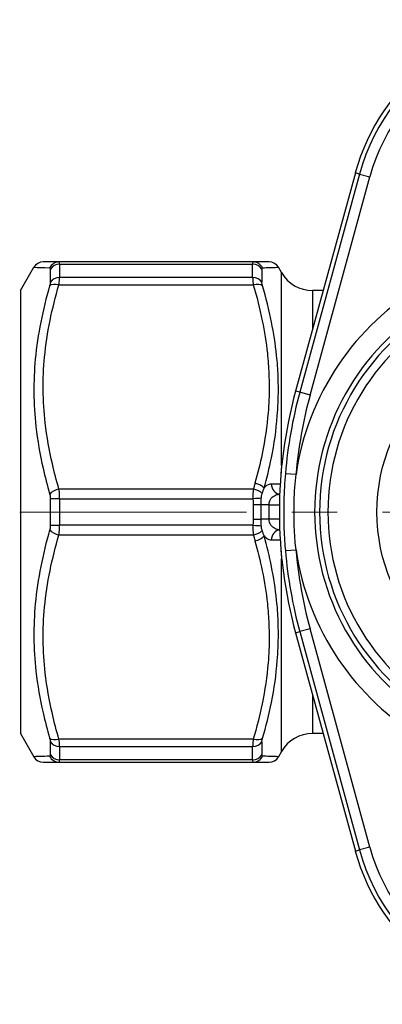
# Model space of a CAD drawing. Units: millimetres. Extents: x 38329 to 76854, y 28492 to 39075.
# Drawn here: x 44515 to 44566, y 29664 to 29801 of the extents above; entities that cross this region are included whole.
import ezdxf

# ---------------------------------------------------------------- set-up
doc = ezdxf.new("R2010")
doc.units = ezdxf.units.MM
doc.linetypes.add('CENTER', pattern=[50.8, 31.75, -6.35, 6.35, -6.35])
doc.layers.add('AM_7', color=4, linetype='CENTER', lineweight=15)

msp = doc.modelspace()

# ---------------------------------------------------------------- linework, layer by layer
for p, q in [((44561.8, 29780.02), (44553.43, 29749.48)), ((44562.38, 29779.86), (44554.02, 29749.32)), ((44555.46, 29748.93), (44563.83, 29779.47)), ((44562.38, 29779.86), (44561.8, 29780.02)), ((44562.38, 29779.86), (44563.83, 29779.47)), ((44514.9, 29763.57), (44516.78, 29766.82)), ((44547.51, 29767.57), (44520.29, 29767.57)), ((44520.39, 29767.24), (44520.39, 29765.38)), ((44520.39, 29767.24), (44547.42, 29767.24)), ((44547.42, 29765.38), (44547.42, 29767.24)), ((44551.46, 29766.07), (44551.02, 29766.82)), ((44519.09, 29764.75), (44519.09, 29766.57)), ((44548.72, 29766.57), (44548.72, 29764.75)), ((44551.46, 29739.09), (44551.46, 29766.07)), ((44520.29, 29764.36), (44547.51, 29764.36)), ((44547.42, 29765.38), (44520.39, 29765.38)), ((44514.9, 29763.57), (44514.9, 29701.57)), ((44555.79, 29763.57), (44555.79, 29758.08)), ((44557.29, 29763.57), (44555.79, 29763.57)), ((44554.02, 29749.32), (44553.43, 29749.48)), ((44555.46, 29748.93), (44554.02, 29749.32)), ((44552, 29737.98), (44553.49, 29737.85)), ((44547.52, 29735.79), (44520.29, 29735.79)), ((44519.09, 29730.75), (44519.09, 29734.4)), ((44520.39, 29734.43), (44520.39, 29730.71)), ((44520.39, 29734.43), (44547.46, 29734.43)), ((44549.72, 29733.57), (44548.61, 29733.56)), ((44549.72, 29733.57), (44551.17, 29733.57)), ((44549.72, 29731.57), (44548.61, 29731.59)), ((44551.17, 29731.57), (44549.72, 29731.57)), ((44547.46, 29730.71), (44520.39, 29730.71)), ((44520.29, 29729.36), (44547.52, 29729.36)), ((44552, 29727.17), (44553.49, 29727.3)), ((44551.46, 29699.07), (44551.46, 29726.06)), ((44555.46, 29716.22), (44554.02, 29715.83)), ((44563.83, 29685.68), (44555.46, 29716.22)), ((44553.43, 29715.67), (44554.02, 29715.83)), ((44553.43, 29715.67), (44561.8, 29685.13)), ((44554.02, 29715.83), (44562.38, 29685.29)), ((44555.79, 29707.06), (44555.79, 29701.57)), ((44514.9, 29701.57), (44516.78, 29698.32)), ((44547.51, 29700.79), (44520.29, 29700.79)), ((44557.29, 29701.57), (44555.79, 29701.57)), ((44519.09, 29698.57), (44519.09, 29700.4)), ((44520.39, 29699.77), (44520.39, 29697.91)), ((44520.39, 29699.77), (44547.42, 29699.77)), ((44547.42, 29697.91), (44547.42, 29699.77)), ((44548.72, 29700.4), (44548.72, 29698.57)), ((44551.46, 29699.07), (44551.02, 29698.32)), ((44520.29, 29697.57), (44547.51, 29697.57)), ((44547.42, 29697.91), (44520.39, 29697.91)), ((44563.83, 29685.68), (44562.38, 29685.29)), ((44561.8, 29685.13), (44562.38, 29685.29))]:
    msp.add_line(p, q)
msp.add_circle((44589.9, 29732.57), 25.07)
for centre, radius, start, end in [((44589.9, 29772.32), 29.14, 15.3192, 164.6808), ((44589.9, 29772.32), 28.53, 118.8999, 164.6808), ((44589.9, 29772.32), 27.03, 118.8999, 164.6808), ((44518.08, 29766.07), 1.5, 90, 150), ((44549.73, 29766.07), 1.5, 30, 90), ((44555.79, 29768.57), 5, 210, 270), ((44589.9, 29732.57), 36.79, 120.2376, 171.7584), ((44589.9, 29732.57), 33.8, 121.3187, 238.6813), ((44589.9, 29732.57), 33.11, 116.7804, 243.2196), ((44589.9, 29732.57), 31.94, 116.7804, 243.2196), ((44615.16, 29732.57), 64, 164.6808, 195.3192), ((44615.16, 29732.57), 63.39, 164.6808, 175.1118), ((44615.16, 29732.57), 61.9, 164.6808, 175.1118), ((44615.16, 29732.57), 63.39, 184.8882, 195.3192), ((44589.9, 29732.57), 36.79, 188.2416, 239.7624), ((44615.16, 29732.57), 61.9, 184.8882, 195.3192), ((44555.79, 29696.57), 5, 90, 150), ((44518.08, 29699.07), 1.5, 210, 270), ((44549.73, 29699.07), 1.5, 270, 330), ((44589.9, 29692.82), 27.03, 195.3192, 241.1001), ((44589.9, 29692.82), 29.14, 195.3192, 344.6808), ((44589.9, 29692.82), 28.53, 195.3192, 241.1001)]:
    msp.add_arc(centre, radius, start, end)
for centre, major_axis, ratio, start_param, end_param in [((44520.29, 29766.07), (0, 1.5), 0.96899, 0, 1.105615), ((44520.39, 29765.91), (-1.5, 0), 0.888889, 4.712389, 5.759587), ((44547.42, 29765.91), (-1.5, 0), 0.888889, 3.665191, 4.712389), ((44547.51, 29766.07), (0, 1.5), 0.96899, 5.17757, 6.283185), ((44520.29, 29763.61), (-1.44, 0.42), 0.484495, 4.854096, 5.959711), ((44520.39, 29764.12), (-1.5, 0), 0.84119, 4.712389, 5.759587), ((44547.42, 29764.12), (-1.5, 0), 0.84119, 3.665191, 4.712389), ((44547.51, 29763.61), (1.44, 0.42), 0.484495, 0.323474, 1.429089), ((44554.06, 29739.38), (-2.99, 0.2), 0.302684, 0.54052, 0.561062), ((44547.74, 29735.85), (1.44, -0.41), 0.485845, 0.606255, 1.706364), ((44520.29, 29735.04), (-1.44, -0.42), 0.484495, 4.570682, 5.676297), ((44547.52, 29735.04), (1.45, -0.4), 0.486186, 0.694555, 1.704765), ((44551.33, 29736.57), (0, -1.5), 0.867313, 4.766884, 6.187274), ((44520.39, 29734.36), (-1.5, 0), 0.047698, 4.712389, 5.759587), ((44547.46, 29734.36), (1.5, 0.11), 0.047575, 0.667249, 1.567369), ((44547.49, 29733.54), (1.5, -0.01), 0.025799, 0.735625, 1.571022), ((44547.49, 29731.61), (-1.5, -0.01), 0.025799, 1.570571, 2.405967), ((44520.29, 29730.11), (-1.44, 0.42), 0.484495, 0.606888, 1.712503), ((44520.39, 29730.79), (-1.5, 0), 0.047698, 0.523599, 1.570796), ((44547.46, 29730.79), (-1.5, 0.11), 0.047575, 1.574224, 2.474343), ((44547.52, 29730.11), (-1.45, -0.4), 0.486186, 1.436828, 2.447038), ((44551.33, 29728.57), (0, 1.5), 0.867313, 0.095911, 1.516301), ((44547.74, 29729.29), (-1.44, -0.41), 0.485845, 1.435229, 2.535338), ((44554.06, 29725.76), (-2.99, -0.2), 0.302684, 5.722123, 5.742665), ((44520.29, 29701.54), (-1.44, -0.42), 0.484495, 0.323474, 1.429089), ((44547.51, 29701.54), (1.44, -0.42), 0.484495, 4.854096, 5.959711), ((44520.39, 29701.03), (-1.5, 0), 0.84119, 0.523599, 1.570796), ((44547.42, 29701.03), (1.5, 0), 0.84119, 4.712389, 5.759587), ((44520.29, 29699.07), (0, -1.5), 0.96899, 5.17757, 6.283185), ((44520.39, 29699.24), (-1.5, 0), 0.888889, 0.523599, 1.570796), ((44547.42, 29699.24), (1.5, 0), 0.888889, 4.712389, 5.759587), ((44547.51, 29699.07), (0, -1.5), 0.96899, 0, 1.105615)]:
    msp.add_ellipse(centre, major_axis=major_axis, ratio=ratio, start_param=start_param, end_param=end_param)
for points, knots in [([(44516.78, 29766.82), (44516.78, 29766.82), (44516.85, 29766.82), (44517.3, 29766.8), (44518.02, 29766.78), (44518.99, 29766.75)], [1.666375, 1.666375, 1.666375, 1.666375, 2.149825, 2.149825, 3.333062, 3.333062, 3.333062, 3.333062]), ([(44520.29, 29767.57), (44519.32, 29767.57), (44518.6, 29767.57), (44518.14, 29767.57), (44518.08, 29767.57), (44518.08, 29767.57)], [-3.333062, -3.333062, -3.333062, -3.333062, -2.149825, -2.149825, -1.666375, -1.666375, -1.666375, -1.666375]), ([(44520.39, 29767.24), (44520.39, 29767.27), (44520.39, 29767.29), (44520.38, 29767.36), (44520.38, 29767.39), (44520.37, 29767.47), (44520.36, 29767.51), (44520.33, 29767.56), (44520.31, 29767.57), (44520.29, 29767.57)], [-0.07195609, -0.07195609, -0.07195609, -0.07195609, -0.06296158, -0.06296158, -0.04857036, -0.04857036, -0.02554441, -0.02554441, 0, 0, 0, 0]), ([(44547.51, 29767.57), (44547.49, 29767.57), (44547.47, 29767.56), (44547.44, 29767.51), (44547.43, 29767.47), (44547.42, 29767.39), (44547.42, 29767.36), (44547.42, 29767.29), (44547.42, 29767.27), (44547.42, 29767.24)], [-0.07195609, -0.07195609, -0.07195609, -0.07195609, -0.04641168, -0.04641168, -0.02338573, -0.02338573, -0.00899451, -0.00899451, 0, 0, 0, 0]), ([(44549.72, 29767.57), (44549.72, 29767.57), (44549.63, 29767.57), (44549.22, 29767.57), (44548.88, 29767.57), (44548.16, 29767.57), (44547.85, 29767.57), (44547.51, 29767.57)], [-1.666377, -1.666377, -1.666377, -1.666377, -1.083245, -1.083245, -0.416633, -0.416633, 0, 0, 0, 0]), ([(44548.81, 29766.75), (44549.15, 29766.76), (44549.46, 29766.77), (44550.18, 29766.79), (44550.52, 29766.8), (44550.93, 29766.82), (44551.02, 29766.82), (44551.02, 29766.82)], [0, 0, 0, 0, 0.416633, 0.416633, 1.083245, 1.083245, 1.666377, 1.666377, 1.666377, 1.666377]), ([(44518.99, 29766.75), (44519.02, 29766.75), (44519.03, 29766.74), (44519.06, 29766.71), (44519.07, 29766.69), (44519.08, 29766.65), (44519.08, 29766.63), (44519.09, 29766.6), (44519.09, 29766.59), (44519.09, 29766.57)], [0, 0, 0, 0, 0.02554441, 0.02554441, 0.04857036, 0.04857036, 0.06296158, 0.06296158, 0.07195609, 0.07195609, 0.07195609, 0.07195609]), ([(44548.72, 29766.57), (44548.72, 29766.59), (44548.72, 29766.6), (44548.72, 29766.63), (44548.72, 29766.65), (44548.73, 29766.69), (44548.74, 29766.71), (44548.77, 29766.74), (44548.79, 29766.75), (44548.81, 29766.75)], [0, 0, 0, 0, 0.00899451, 0.00899451, 0.02338573, 0.02338573, 0.04641168, 0.04641168, 0.07195609, 0.07195609, 0.07195609, 0.07195609]), ([(44518.99, 29764.23), (44518.02, 29760.88), (44517.3, 29757.45), (44516.69, 29750.85), (44516.72, 29747.68), (44517.29, 29742.58), (44517.63, 29740.62), (44518.34, 29737.48), (44518.65, 29736.28), (44518.99, 29735.09)], [0, 0, 0, 0, 1.183694, 1.183694, 2.250685, 2.250685, 2.917555, 2.917555, 3.334348, 3.334348, 3.334348, 3.334348]), ([(44520.29, 29735.79), (44519.95, 29736.96), (44519.64, 29738.13), (44518.93, 29741.2), (44518.59, 29743.11), (44518.02, 29748.1), (44517.98, 29751.19), (44518.6, 29757.67), (44519.32, 29761.05), (44520.29, 29764.36)], [-3.334348, -3.334348, -3.334348, -3.334348, -2.917555, -2.917555, -2.250685, -2.250685, -1.183694, -1.183694, 0, 0, 0, 0]), ([(44519.09, 29764.75), (44519.09, 29764.7), (44519.08, 29764.65), (44519.07, 29764.54), (44519.06, 29764.48), (44519.04, 29764.38), (44519.03, 29764.35), (44519.01, 29764.28), (44519, 29764.26), (44518.99, 29764.23)], [0, 0, 0, 0, 0.0255444, 0.0255444, 0.04857034, 0.04857034, 0.06296156, 0.06296156, 0.07195606, 0.07195606, 0.07195606, 0.07195606]), ([(44520.29, 29764.36), (44520.3, 29764.41), (44520.31, 29764.46), (44520.32, 29764.58), (44520.33, 29764.66), (44520.36, 29764.85), (44520.37, 29764.96), (44520.38, 29765.18), (44520.39, 29765.29), (44520.39, 29765.38)], [-0.07195606, -0.07195606, -0.07195606, -0.07195606, -0.06296156, -0.06296156, -0.04857034, -0.04857034, -0.0255444, -0.0255444, 0, 0, 0, 0]), ([(44547.42, 29765.38), (44547.42, 29765.29), (44547.42, 29765.18), (44547.44, 29764.96), (44547.45, 29764.85), (44547.47, 29764.66), (44547.48, 29764.58), (44547.49, 29764.46), (44547.5, 29764.41), (44547.51, 29764.36)], [-0.07195606, -0.07195606, -0.07195606, -0.07195606, -0.04641166, -0.04641166, -0.02338572, -0.02338572, -0.00899451, -0.00899451, 0, 0, 0, 0]), ([(44547.51, 29764.36), (44548, 29762.7), (44548.42, 29761.03), (44549.07, 29757.83), (44549.31, 29756.3), (44549.58, 29753.81), (44549.65, 29752.85), (44549.71, 29751.28), (44549.73, 29750.68), (44549.73, 29748.87), (44549.68, 29747.67), (44549.42, 29744.55), (44549.14, 29742.63), (44548.46, 29739.35), (44548.13, 29737.97), (44547.74, 29736.6)], [-3.334351, -3.334351, -3.334351, -3.334351, -2.742504, -2.742504, -2.209008, -2.209008, -1.875573, -1.875573, -1.667176, -1.667176, -1.250382, -1.250382, -0.583512, -0.583512, -0.096612, -0.096612, -0.096612, -0.096612]), ([(44548.81, 29764.23), (44548.8, 29764.26), (44548.79, 29764.28), (44548.78, 29764.35), (44548.77, 29764.38), (44548.74, 29764.48), (44548.73, 29764.54), (44548.72, 29764.65), (44548.72, 29764.7), (44548.72, 29764.75)], [0, 0, 0, 0, 0.00899451, 0.00899451, 0.02338572, 0.02338572, 0.04641166, 0.04641166, 0.07195606, 0.07195606, 0.07195606, 0.07195606]), ([(44549.04, 29735.92), (44549.42, 29737.32), (44549.76, 29738.72), (44550.44, 29742.09), (44550.72, 29744.04), (44550.97, 29747.24), (44551.02, 29748.47), (44551.02, 29750.32), (44551.01, 29750.94), (44550.95, 29752.53), (44550.88, 29753.51), (44550.61, 29756.06), (44550.37, 29757.61), (44549.72, 29760.86), (44549.3, 29762.56), (44548.81, 29764.23)], [0.096612, 0.096612, 0.096612, 0.096612, 0.583512, 0.583512, 1.250382, 1.250382, 1.667176, 1.667176, 1.875573, 1.875573, 2.209008, 2.209008, 2.742504, 2.742504, 3.334351, 3.334351, 3.334351, 3.334351]), ([(44551.46, 29739.09), (44551.45, 29738.94), (44551.44, 29738.79), (44551.41, 29738.38), (44551.39, 29738.11), (44551.38, 29737.85)], [-1.3851456, -1.3851456, -1.3851456, -1.3851456, -1.3361784, -1.3361784, -1.2497065, -1.2497065, -1.2497065, -1.2497065]), ([(44552, 29737.98), (44551.89, 29736.7), (44551.82, 29735.42), (44551.76, 29732.99), (44551.76, 29731.83), (44551.81, 29729.96), (44551.85, 29729.24), (44551.92, 29728.07), (44551.96, 29727.62), (44552, 29727.17)], [0, 0, 0, 0, 0.374471, 0.374471, 0.712022, 0.712022, 0.922992, 0.922992, 1.054848, 1.054848, 1.054848, 1.054848]), ([(44547.74, 29736.6), (44547.72, 29736.52), (44547.69, 29736.43), (44547.63, 29736.2), (44547.6, 29736.06), (44547.55, 29735.88), (44547.54, 29735.84), (44547.52, 29735.79)], [0, 0, 0, 0, 0.03103023, 0.03103023, 0.08067859, 0.08067859, 0.09627607, 0.09627607, 0.09627607, 0.09627607]), ([(44553.49, 29727.3), (44553.44, 29727.74), (44553.4, 29728.17), (44553.31, 29729.31), (44553.27, 29730.02), (44553.2, 29731.85), (44553.2, 29732.98), (44553.27, 29735.36), (44553.36, 29736.61), (44553.49, 29737.85)], [-1.054848, -1.054848, -1.054848, -1.054848, -0.922992, -0.922992, -0.712022, -0.712022, -0.374471, -0.374471, 0, 0, 0, 0]), ([(44520.39, 29734.43), (44520.39, 29734.49), (44520.39, 29734.55), (44520.38, 29734.71), (44520.38, 29734.8), (44520.37, 29735.05), (44520.36, 29735.2), (44520.33, 29735.5), (44520.31, 29735.65), (44520.29, 29735.79)], [-0.07195609, -0.07195609, -0.07195609, -0.07195609, -0.06296158, -0.06296158, -0.04857036, -0.04857036, -0.02554441, -0.02554441, 0, 0, 0, 0]), ([(44547.52, 29735.79), (44547.52, 29735.74), (44547.51, 29735.69), (44547.5, 29735.55), (44547.49, 29735.47), (44547.47, 29735.24), (44547.46, 29735.09), (44547.45, 29734.77), (44547.45, 29734.6), (44547.46, 29734.43)], [0, 0, 0, 0, 0.0089657, 0.0089657, 0.02331082, 0.02331082, 0.04626301, 0.04626301, 0.07172559, 0.07172559, 0.07172559, 0.07172559]), ([(44548.63, 29734.49), (44548.64, 29734.58), (44548.65, 29734.67), (44548.67, 29734.83), (44548.68, 29734.9), (44548.71, 29735.02), (44548.72, 29735.06), (44548.74, 29735.13), (44548.75, 29735.16), (44548.76, 29735.18)], [-0.07172559, -0.07172559, -0.07172559, -0.07172559, -0.04626301, -0.04626301, -0.02331082, -0.02331082, -0.0089657, -0.0089657, 0, 0, 0, 0]), ([(44548.76, 29735.18), (44548.77, 29735.23), (44548.79, 29735.27), (44548.85, 29735.45), (44548.9, 29735.58), (44548.98, 29735.78), (44549.01, 29735.85), (44549.04, 29735.92)], [-0.09627607, -0.09627607, -0.09627607, -0.09627607, -0.08067859, -0.08067859, -0.03103023, -0.03103023, 0, 0, 0, 0]), ([(44550.03, 29736.49), (44549.73, 29736.49), (44549.43, 29736.36), (44549.12, 29736.03), (44549.08, 29735.97), (44549.04, 29735.92)], [0, 0, 0, 0, 0.1842074, 0.1842074, 0.214588, 0.214588, 0.214588, 0.214588]), ([(44551.28, 29736.49), (44551.14, 29736.49), (44550.99, 29736.49), (44550.72, 29736.49), (44550.58, 29736.49), (44550.36, 29736.49), (44550.28, 29736.49), (44550.14, 29736.49), (44550.09, 29736.49), (44550.03, 29736.49)], [-0.2502058, -0.2502058, -0.2502058, -0.2502058, -0.1645203, -0.1645203, -0.0828978, -0.0828978, -0.0318838, -0.0318838, 0, 0, 0, 0]), ([(44518.99, 29735.09), (44519.02, 29735.02), (44519.03, 29734.94), (44519.06, 29734.79), (44519.07, 29734.71), (44519.08, 29734.59), (44519.08, 29734.54), (44519.09, 29734.46), (44519.09, 29734.43), (44519.09, 29734.4)], [0, 0, 0, 0, 0.02554441, 0.02554441, 0.04857036, 0.04857036, 0.06296158, 0.06296158, 0.07195609, 0.07195609, 0.07195609, 0.07195609]), ([(44547.46, 29734.43), (44547.46, 29734.4), (44547.46, 29734.36), (44547.47, 29734.27), (44547.47, 29734.21), (44547.48, 29734.07), (44547.49, 29733.98), (44547.49, 29733.78), (44547.49, 29733.68), (44547.49, 29733.58)], [0, 0, 0, 0, 0.01028308, 0.01028308, 0.026736, 0.026736, 0.05306067, 0.05306067, 0.0822646, 0.0822646, 0.0822646, 0.0822646]), ([(44548.61, 29733.56), (44548.61, 29733.67), (44548.61, 29733.79), (44548.61, 29734.01), (44548.61, 29734.11), (44548.62, 29734.27), (44548.62, 29734.33), (44548.63, 29734.42), (44548.63, 29734.46), (44548.63, 29734.49)], [-0.0822646, -0.0822646, -0.0822646, -0.0822646, -0.05306067, -0.05306067, -0.026736, -0.026736, -0.01028308, -0.01028308, 0, 0, 0, 0]), ([(44549.72, 29733.57), (44549.72, 29733.68), (44549.72, 29733.78), (44549.77, 29734.04), (44549.83, 29734.2), (44550.05, 29734.56), (44550.24, 29734.73), (44550.69, 29734.98), (44550.94, 29735.05), (44551.21, 29735.07)], [-0.5020635, -0.5020635, -0.5020635, -0.5020635, -0.4404635, -0.4404635, -0.3419034, -0.3419034, -0.1842074, -0.1842074, -0.0251804, -0.0251804, -0.0251804, -0.0251804]), ([(44547.49, 29733.58), (44547.49, 29733.34), (44547.49, 29733.1), (44547.49, 29732.65), (44547.49, 29732.44), (44547.49, 29732.09), (44547.49, 29731.95), (44547.49, 29731.74), (44547.49, 29731.65), (44547.49, 29731.57)], [0, 0, 0, 0, 0.0686985, 0.0686985, 0.1306238, 0.1306238, 0.1693272, 0.1693272, 0.1935168, 0.1935168, 0.1935168, 0.1935168]), ([(44548.61, 29731.59), (44548.61, 29731.67), (44548.61, 29731.75), (44548.61, 29731.97), (44548.61, 29732.1), (44548.61, 29732.44), (44548.61, 29732.65), (44548.61, 29733.09), (44548.61, 29733.33), (44548.61, 29733.56)], [-0.1935168, -0.1935168, -0.1935168, -0.1935168, -0.1693272, -0.1693272, -0.1306238, -0.1306238, -0.0686985, -0.0686985, 0, 0, 0, 0]), ([(44549.72, 29731.57), (44549.72, 29731.66), (44549.72, 29731.74), (44549.72, 29731.96), (44549.72, 29732.09), (44549.73, 29732.44), (44549.73, 29732.65), (44549.72, 29733.1), (44549.72, 29733.34), (44549.72, 29733.57)], [0, 0, 0, 0, 0.025, 0.025, 0.065, 0.065, 0.129, 0.129, 0.2, 0.2, 0.2, 0.2]), ([(44547.49, 29731.57), (44547.49, 29731.47), (44547.49, 29731.37), (44547.49, 29731.17), (44547.48, 29731.08), (44547.47, 29730.93), (44547.47, 29730.88), (44547.46, 29730.78), (44547.46, 29730.75), (44547.46, 29730.71)], [0, 0, 0, 0, 0.02920396, 0.02920396, 0.05552866, 0.05552866, 0.0719816, 0.0719816, 0.08226468, 0.08226468, 0.08226468, 0.08226468]), ([(44548.63, 29730.66), (44548.63, 29730.69), (44548.63, 29730.73), (44548.62, 29730.82), (44548.62, 29730.88), (44548.61, 29731.04), (44548.61, 29731.14), (44548.61, 29731.36), (44548.61, 29731.47), (44548.61, 29731.59)], [-0.08226468, -0.08226468, -0.08226468, -0.08226468, -0.0719816, -0.0719816, -0.05552866, -0.05552866, -0.02920396, -0.02920396, 0, 0, 0, 0]), ([(44551.21, 29730.08), (44551.14, 29730.08), (44551.08, 29730.09), (44550.86, 29730.13), (44550.7, 29730.17), (44550.32, 29730.36), (44550.11, 29730.53), (44549.8, 29730.98), (44549.71, 29731.28), (44549.72, 29731.57)], [-0.4771386, -0.4771386, -0.4771386, -0.4771386, -0.4395252, -0.4395252, -0.3390623, -0.3390623, -0.1783217, -0.1783217, 0, 0, 0, 0]), ([(44518.99, 29730.06), (44518.02, 29726.68), (44517.3, 29723.22), (44516.69, 29716.59), (44516.72, 29713.42), (44517.29, 29708.35), (44517.63, 29706.4), (44518.34, 29703.29), (44518.65, 29702.1), (44518.99, 29700.92)], [0, 0, 0, 0, 1.183694, 1.183694, 2.250685, 2.250685, 2.917555, 2.917555, 3.334348, 3.334348, 3.334348, 3.334348]), ([(44519.09, 29730.75), (44519.09, 29730.66), (44519.08, 29730.58), (44519.07, 29730.41), (44519.06, 29730.34), (44519.04, 29730.22), (44519.03, 29730.18), (44519.01, 29730.11), (44519, 29730.08), (44518.99, 29730.06)], [0, 0, 0, 0, 0.0255444, 0.0255444, 0.04857034, 0.04857034, 0.06296156, 0.06296156, 0.07195606, 0.07195606, 0.07195606, 0.07195606]), ([(44520.29, 29729.36), (44520.3, 29729.41), (44520.31, 29729.46), (44520.32, 29729.6), (44520.33, 29729.68), (44520.36, 29729.91), (44520.37, 29730.06), (44520.38, 29730.37), (44520.39, 29730.54), (44520.39, 29730.71)], [-0.07195606, -0.07195606, -0.07195606, -0.07195606, -0.06296156, -0.06296156, -0.04857034, -0.04857034, -0.0255444, -0.0255444, 0, 0, 0, 0]), ([(44547.46, 29730.71), (44547.45, 29730.54), (44547.45, 29730.37), (44547.46, 29730.06), (44547.47, 29729.91), (44547.49, 29729.68), (44547.5, 29729.6), (44547.51, 29729.46), (44547.52, 29729.41), (44547.52, 29729.36)], [0, 0, 0, 0, 0.0254626, 0.0254626, 0.0484148, 0.0484148, 0.06275993, 0.06275993, 0.07172563, 0.07172563, 0.07172563, 0.07172563]), ([(44548.76, 29729.97), (44548.75, 29729.99), (44548.74, 29730.02), (44548.72, 29730.09), (44548.71, 29730.13), (44548.68, 29730.25), (44548.67, 29730.32), (44548.65, 29730.48), (44548.64, 29730.57), (44548.63, 29730.66)], [-0.07172563, -0.07172563, -0.07172563, -0.07172563, -0.06275993, -0.06275993, -0.0484148, -0.0484148, -0.0254626, -0.0254626, 0, 0, 0, 0]), ([(44549.04, 29729.23), (44549.01, 29729.3), (44548.98, 29729.37), (44548.9, 29729.57), (44548.85, 29729.7), (44548.79, 29729.88), (44548.77, 29729.92), (44548.76, 29729.97)], [-0.2482418, -0.2482418, -0.2482418, -0.2482418, -0.21721158, -0.21721158, -0.16756322, -0.16756322, -0.15196582, -0.15196582, -0.15196582, -0.15196582]), ([(44520.29, 29700.79), (44519.95, 29701.96), (44519.64, 29703.13), (44518.93, 29706.2), (44518.59, 29708.11), (44518.02, 29713.1), (44517.98, 29716.19), (44518.6, 29722.67), (44519.32, 29726.05), (44520.29, 29729.36)], [-3.334348, -3.334348, -3.334348, -3.334348, -2.917555, -2.917555, -2.250685, -2.250685, -1.183694, -1.183694, 0, 0, 0, 0]), ([(44547.74, 29728.54), (44548.13, 29727.16), (44548.48, 29725.76), (44549.07, 29722.83), (44549.31, 29721.3), (44549.58, 29718.81), (44549.65, 29717.85), (44549.71, 29716.28), (44549.73, 29715.68), (44549.73, 29713.87), (44549.68, 29712.67), (44549.42, 29709.55), (44549.14, 29707.63), (44548.41, 29704.07), (44547.99, 29702.42), (44547.51, 29700.79)], [-3.237718, -3.237718, -3.237718, -3.237718, -2.742504, -2.742504, -2.209008, -2.209008, -1.875573, -1.875573, -1.667176, -1.667176, -1.250382, -1.250382, -0.583512, -0.583512, 0, 0, 0, 0]), ([(44547.52, 29729.36), (44547.54, 29729.31), (44547.55, 29729.27), (44547.6, 29729.09), (44547.63, 29728.95), (44547.69, 29728.72), (44547.72, 29728.63), (44547.74, 29728.54)], [0.15196582, 0.15196582, 0.15196582, 0.15196582, 0.16756322, 0.16756322, 0.21721158, 0.21721158, 0.2482418, 0.2482418, 0.2482418, 0.2482418]), ([(44548.81, 29700.92), (44549.29, 29702.57), (44549.71, 29704.24), (44550.44, 29707.86), (44550.72, 29709.81), (44550.97, 29712.99), (44551.02, 29714.22), (44551.02, 29716.07), (44551.01, 29716.69), (44550.95, 29718.29), (44550.88, 29719.27), (44550.61, 29721.82), (44550.37, 29723.39), (44549.77, 29726.38), (44549.43, 29727.81), (44549.04, 29729.23)], [0, 0, 0, 0, 0.583512, 0.583512, 1.250382, 1.250382, 1.667176, 1.667176, 1.875573, 1.875573, 2.209008, 2.209008, 2.742504, 2.742504, 3.237718, 3.237718, 3.237718, 3.237718]), ([(44549.04, 29729.23), (44549.11, 29729.14), (44549.18, 29729.06), (44549.4, 29728.85), (44549.56, 29728.76), (44549.82, 29728.67), (44549.93, 29728.66), (44550.03, 29728.66)], [0.2877549, 0.2877549, 0.2877549, 0.2877549, 0.3390623, 0.3390623, 0.4395252, 0.4395252, 0.5023145, 0.5023145, 0.5023145, 0.5023145]), ([(44550.03, 29728.66), (44550.18, 29728.66), (44550.33, 29728.66), (44550.62, 29728.66), (44550.75, 29728.66), (44550.97, 29728.66), (44551.06, 29728.66), (44551.19, 29728.66), (44551.23, 29728.66), (44551.28, 29728.66)], [-0.2550703, -0.2550703, -0.2550703, -0.2550703, -0.1645203, -0.1645203, -0.0828978, -0.0828978, -0.0318838, -0.0318838, -0.0048645, -0.0048645, -0.0048645, -0.0048645]), ([(44518.99, 29700.92), (44519.02, 29700.85), (44519.03, 29700.78), (44519.06, 29700.65), (44519.07, 29700.59), (44519.08, 29700.51), (44519.08, 29700.48), (44519.09, 29700.43), (44519.09, 29700.42), (44519.09, 29700.4)], [0, 0, 0, 0, 0.02554441, 0.02554441, 0.04857036, 0.04857036, 0.06296158, 0.06296158, 0.07195609, 0.07195609, 0.07195609, 0.07195609]), ([(44520.39, 29699.77), (44520.39, 29699.8), (44520.39, 29699.83), (44520.38, 29699.93), (44520.38, 29699.99), (44520.37, 29700.15), (44520.36, 29700.26), (44520.33, 29700.51), (44520.31, 29700.65), (44520.29, 29700.79)], [-0.07195609, -0.07195609, -0.07195609, -0.07195609, -0.06296158, -0.06296158, -0.04857036, -0.04857036, -0.02554441, -0.02554441, 0, 0, 0, 0]), ([(44547.51, 29700.79), (44547.5, 29700.74), (44547.49, 29700.69), (44547.48, 29700.56), (44547.47, 29700.49), (44547.45, 29700.29), (44547.44, 29700.18), (44547.42, 29699.96), (44547.42, 29699.86), (44547.42, 29699.77)], [-0.07195606, -0.07195606, -0.07195606, -0.07195606, -0.06296156, -0.06296156, -0.04857034, -0.04857034, -0.0255444, -0.0255444, 0, 0, 0, 0]), ([(44548.72, 29700.4), (44548.72, 29700.45), (44548.72, 29700.5), (44548.73, 29700.61), (44548.74, 29700.67), (44548.77, 29700.76), (44548.78, 29700.8), (44548.79, 29700.87), (44548.8, 29700.89), (44548.81, 29700.92)], [0, 0, 0, 0, 0.0255444, 0.0255444, 0.04857034, 0.04857034, 0.06296156, 0.06296156, 0.07195606, 0.07195606, 0.07195606, 0.07195606]), ([(44518.99, 29698.4), (44518.51, 29698.39), (44518.09, 29698.37), (44517.37, 29698.35), (44517.08, 29698.34), (44516.83, 29698.33), (44516.78, 29698.32), (44516.78, 29698.32)], [0, 0, 0, 0, 0.583286, 0.583286, 1.249898, 1.249898, 1.666375, 1.666375, 1.666375, 1.666375]), ([(44519.09, 29698.57), (44519.09, 29698.53), (44519.08, 29698.5), (44519.07, 29698.45), (44519.06, 29698.43), (44519.04, 29698.41), (44519.03, 29698.41), (44519.01, 29698.4), (44519, 29698.4), (44518.99, 29698.4)], [0, 0, 0, 0, 0.0255444, 0.0255444, 0.04857034, 0.04857034, 0.06296156, 0.06296156, 0.07195606, 0.07195606, 0.07195606, 0.07195606]), ([(44548.81, 29698.4), (44548.79, 29698.4), (44548.77, 29698.41), (44548.74, 29698.44), (44548.73, 29698.46), (44548.72, 29698.5), (44548.72, 29698.51), (44548.72, 29698.55), (44548.72, 29698.56), (44548.72, 29698.57)], [0, 0, 0, 0, 0.02554441, 0.02554441, 0.04857036, 0.04857036, 0.06296158, 0.06296158, 0.07195609, 0.07195609, 0.07195609, 0.07195609]), ([(44551.02, 29698.32), (44551.02, 29698.32), (44550.93, 29698.33), (44550.73, 29698.34), (44550.52, 29698.34), (44550.18, 29698.36), (44549.74, 29698.37), (44549.46, 29698.38), (44549.15, 29698.39), (44548.81, 29698.4)], [1.666687, 1.666687, 1.666687, 1.666687, 2.249817, 2.249817, 2.249817, 2.916429, 2.916429, 2.916429, 3.333062, 3.333062, 3.333062, 3.333062]), ([(44518.08, 29697.57), (44518.08, 29697.57), (44518.13, 29697.57), (44518.38, 29697.57), (44518.67, 29697.57), (44519.39, 29697.57), (44519.81, 29697.57), (44520.29, 29697.57)], [-1.666375, -1.666375, -1.666375, -1.666375, -1.249898, -1.249898, -0.583286, -0.583286, 0, 0, 0, 0]), ([(44520.29, 29697.57), (44520.3, 29697.57), (44520.31, 29697.58), (44520.32, 29697.58), (44520.33, 29697.59), (44520.36, 29697.63), (44520.37, 29697.67), (44520.38, 29697.76), (44520.39, 29697.83), (44520.39, 29697.91)], [-0.07195606, -0.07195606, -0.07195606, -0.07195606, -0.06296156, -0.06296156, -0.04857034, -0.04857034, -0.0255444, -0.0255444, 0, 0, 0, 0]), ([(44547.42, 29697.91), (44547.42, 29697.88), (44547.42, 29697.85), (44547.42, 29697.79), (44547.42, 29697.76), (44547.43, 29697.68), (44547.44, 29697.64), (44547.47, 29697.59), (44547.49, 29697.57), (44547.51, 29697.57)], [-0.07195609, -0.07195609, -0.07195609, -0.07195609, -0.06296158, -0.06296158, -0.04857036, -0.04857036, -0.02554441, -0.02554441, 0, 0, 0, 0]), ([(44547.51, 29697.57), (44547.85, 29697.57), (44548.16, 29697.57), (44548.44, 29697.57), (44548.88, 29697.57), (44549.22, 29697.57), (44549.44, 29697.57), (44549.63, 29697.57), (44549.72, 29697.57), (44549.72, 29697.57)], [-3.333062, -3.333062, -3.333062, -3.333062, -2.916429, -2.916429, -2.916429, -2.249817, -2.249817, -2.249817, -1.666687, -1.666687, -1.666687, -1.666687])]:
    msp.add_open_spline(points, degree=3, knots=knots)
for points in [[(44551.53, 29739.48), (44551.51, 29739.35), (44551.48, 29739.22), (44551.46, 29739.09)], [(44551.38, 29727.3), (44551.4, 29726.88), (44551.43, 29726.47), (44551.46, 29726.06)], [(44551.46, 29726.06), (44551.48, 29725.93), (44551.51, 29725.8), (44551.53, 29725.67)]]:
    msp.add_open_spline(points, degree=3)
at = {"layer": 'AM_7'}
msp.add_line((44514.79, 29732.57), (44665.01, 29732.57), dxfattribs=at)

doc.saveas('drawing.dxf')
